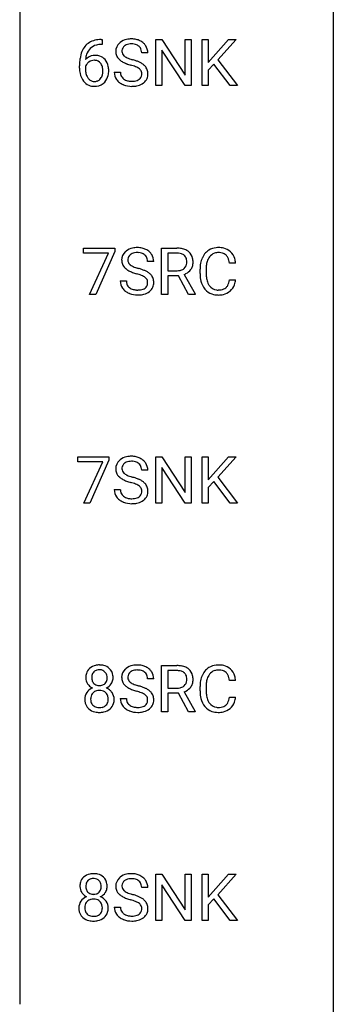
# Model space of a CAD drawing. Extents: x 3 to 27, y -3 to 198.
# Drawn here: x 19 to 27, y 98 to 123 of the extents above; entities that cross this region are included whole.
import ezdxf

# ---------------------------------------------------------------- set-up
doc = ezdxf.new("R2010")
doc.units = 0
doc.layers.add('DEFAULT_255_1_234', color=255, linetype='CONTINUOUS')
doc.layers.add('DEFAULT_255_2_778', color=255, linetype='CONTINUOUS')

msp = doc.modelspace()

# ---------------------------------------------------------------- linework, layer by layer
at = {"layer": 'DEFAULT_255_1_234'}
for p, q in [((20.741, 122.101), (20.713, 122.101)), ((20.714, 122.227), (20.741, 122.227)), ((20.741, 122.227), (20.741, 122.101)), ((22.096, 121.057), (22.096, 122.226)), ((22.096, 122.226), (22.251, 122.226)), ((22.251, 122.226), (22.841, 121.321)), ((22.841, 121.321), (22.841, 122.226)), ((22.841, 122.226), (22.994, 122.226)), ((22.994, 122.226), (22.994, 121.057)), ((23.268, 121.057), (23.268, 122.226)), ((23.268, 122.226), (23.423, 122.226)), ((23.423, 122.226), (23.423, 121.648)), ((23.423, 121.648), (23.942, 122.226)), ((24.129, 122.226), (23.668, 121.71)), ((23.942, 122.226), (24.129, 122.226)), ((21.896, 121.888), (21.741, 121.888)), ((22.839, 121.057), (22.251, 121.958)), ((22.251, 121.958), (22.251, 121.057)), ((23.566, 121.601), (23.423, 121.452)), ((23.98, 121.057), (23.566, 121.601)), ((23.668, 121.71), (24.165, 121.057)), ((20.167, 121.502), (20.167, 121.559)), ((20.316, 121.54), (20.316, 121.485)), ((21.048, 121.396), (21.203, 121.396)), ((23.423, 121.452), (23.423, 121.057)), ((22.251, 121.057), (22.096, 121.057)), ((22.994, 121.057), (22.839, 121.057)), ((23.423, 121.057), (23.268, 121.057)), ((24.165, 121.057), (23.98, 121.057)), ((20.272, 116.813), (20.272, 116.935)), ((20.272, 116.935), (21.062, 116.935)), ((21.062, 116.851), (20.578, 115.765)), ((21.062, 116.935), (21.062, 116.851)), ((22.244, 115.765), (22.244, 116.935)), ((22.244, 116.935), (22.632, 116.935)), ((20.905, 116.813), (20.272, 116.813)), ((20.422, 115.765), (20.905, 116.813)), ((22.045, 116.597), (21.89, 116.597)), ((22.399, 116.808), (22.399, 116.364)), ((22.636, 116.808), (22.399, 116.808)), ((22.399, 116.364), (22.636, 116.364)), ((23.218, 116.295), (23.218, 116.408)), ((23.373, 116.404), (23.373, 116.291)), ((24.118, 116.559), (23.963, 116.559)), ((21.198, 116.104), (21.353, 116.104)), ((22.674, 116.238), (22.399, 116.238)), ((22.399, 116.238), (22.399, 115.765)), ((22.928, 115.765), (22.674, 116.238)), ((22.819, 116.271), (23.093, 115.775)), ((23.963, 116.136), (24.118, 116.136)), ((20.578, 115.765), (20.422, 115.765)), ((22.399, 115.765), (22.244, 115.765)), ((23.093, 115.765), (22.928, 115.765)), ((23.093, 115.775), (23.093, 115.765)), ((20.122, 111.521), (20.122, 111.643)), ((20.122, 111.643), (20.913, 111.643)), ((20.913, 111.643), (20.913, 111.56)), ((22.096, 110.474), (22.096, 111.643)), ((22.096, 111.643), (22.251, 111.643)), ((22.251, 111.643), (22.841, 110.738)), ((22.841, 110.738), (22.841, 111.643)), ((22.841, 111.643), (22.994, 111.643)), ((22.994, 111.643), (22.994, 110.474)), ((23.268, 110.474), (23.268, 111.643)), ((23.268, 111.643), (23.423, 111.643)), ((23.423, 111.643), (23.423, 111.065)), ((23.423, 111.065), (23.942, 111.643)), ((24.129, 111.643), (23.668, 111.127)), ((23.942, 111.643), (24.129, 111.643)), ((20.755, 111.521), (20.122, 111.521)), ((20.273, 110.474), (20.755, 111.521)), ((20.913, 111.56), (20.428, 110.474)), ((22.839, 110.474), (22.251, 111.375)), ((22.251, 111.375), (22.251, 110.474)), ((21.896, 111.305), (21.741, 111.305)), ((23.668, 111.127), (24.165, 110.474)), ((23.566, 111.017), (23.423, 110.869)), ((23.423, 110.869), (23.423, 110.474)), ((23.98, 110.474), (23.566, 111.017)), ((21.048, 110.813), (21.203, 110.813)), ((20.428, 110.474), (20.273, 110.474)), ((22.251, 110.474), (22.096, 110.474)), ((22.994, 110.474), (22.839, 110.474)), ((23.423, 110.474), (23.268, 110.474)), ((24.165, 110.474), (23.98, 110.474)), ((22.244, 105.182), (22.244, 106.351)), ((22.244, 106.351), (22.632, 106.351)), ((22.399, 106.225), (22.399, 105.781)), ((22.636, 106.225), (22.399, 106.225)), ((22.045, 106.013), (21.89, 106.013)), ((24.118, 105.976), (23.963, 105.976)), ((22.399, 105.781), (22.636, 105.781)), ((22.674, 105.655), (22.399, 105.655)), ((22.399, 105.655), (22.399, 105.182)), ((22.928, 105.182), (22.674, 105.655)), ((22.819, 105.688), (23.093, 105.192)), ((23.218, 105.712), (23.218, 105.825)), ((23.373, 105.821), (23.373, 105.707)), ((21.198, 105.521), (21.353, 105.521)), ((23.963, 105.553), (24.118, 105.553)), ((22.399, 105.182), (22.244, 105.182)), ((23.093, 105.182), (22.928, 105.182)), ((23.093, 105.192), (23.093, 105.182)), ((22.096, 99.89), (22.096, 101.06)), ((22.096, 101.06), (22.251, 101.06)), ((22.251, 101.06), (22.841, 100.155)), ((22.841, 100.155), (22.841, 101.06)), ((22.841, 101.06), (22.994, 101.06)), ((22.994, 101.06), (22.994, 99.89)), ((23.268, 99.89), (23.268, 101.06)), ((23.268, 101.06), (23.423, 101.06)), ((23.423, 101.06), (23.423, 100.481)), ((23.423, 100.481), (23.942, 101.06)), ((24.129, 101.06), (23.668, 100.543)), ((23.942, 101.06), (24.129, 101.06)), ((21.896, 100.722), (21.741, 100.722)), ((22.839, 99.89), (22.251, 100.791)), ((22.251, 100.791), (22.251, 99.89)), ((23.566, 100.434), (23.423, 100.285)), ((23.98, 99.89), (23.566, 100.434)), ((23.668, 100.543), (24.165, 99.89)), ((21.048, 100.229), (21.203, 100.229)), ((23.423, 100.285), (23.423, 99.89)), ((22.251, 99.89), (22.096, 99.89)), ((22.994, 99.89), (22.839, 99.89)), ((23.423, 99.89), (23.268, 99.89)), ((24.165, 99.89), (23.98, 99.89))]:
    msp.add_line(p, q, dxfattribs=at)
for centre, radius, start, end in [((20.654, 121.768), 0.451, 102.8716, 140.8565), ((20.68, 121.746), 0.35, 104.2855, 133.8629), ((20.719, 121.524), 0.703, 90.3778, 103.5869), ((20.719, 121.601), 0.5, 90.6001, 104.5147), ((21.365, 121.929), 0.28, 132.4834, 181.0242), ((21.424, 121.872), 0.361, 129.2532, 133.4243), ((21.439, 121.85), 0.388, 101.9878, 128.8743), ((21.429, 121.907), 0.201, 114.0401, 127.9851), ((21.456, 121.842), 0.271, 99.0695, 113.7659), ((21.479, 121.678), 0.564, 89.5907, 102.3169), ((21.481, 121.698), 0.418, 89.6698, 99.231), ((21.486, 121.71), 0.532, 77.2361, 90.3248), ((21.483, 121.658), 0.457, 86.264, 90.0526), ((21.494, 121.779), 0.336, 73.7888, 86.6653), ((21.527, 121.889), 0.221, 48.5928, 74.1242), ((21.507, 121.807), 0.433, 63.8378, 77.0809), ((21.534, 121.859), 0.375, 45.9864, 64.1608), ((21.561, 121.888), 0.335, 32.2747, 45.6547), ((20.94, 121.634), 0.768, 157.9803, 171.6247), ((20.718, 121.722), 0.53, 141.4298, 157.8541), ((20.862, 121.677), 0.545, 161.285, 174.2077), ((20.696, 121.735), 0.369, 134.5303, 161.6211), ((21.366, 121.921), 0.28, 179.5062, 199.8695), ((21.473, 121.926), 0.232, 175.1779, 180.0582), ((21.388, 121.925), 0.147, 179.6142, 228.1246), ((21.405, 121.936), 0.163, 127.7287, 176.7105), ((21.543, 121.91), 0.195, 14.9781, 48.2004), ((21.473, 121.891), 0.268, 359.4693, 14.9832), ((21.567, 121.89), 0.329, 359.6507, 32.613), ((21.379, 121.566), 1.213, 171.4525, 180.3159), ((20.532, 121.462), 0.23, 145.2975, 160.266), ((20.547, 121.519), 0.303, 95.8331, 138.9955), ((21.002, 121.657), 0.687, 173.7811, 174.9255), ((20.55, 121.448), 0.252, 124.9745, 144.8959), ((20.545, 121.463), 0.237, 89.8751, 126.2072), ((20.57, 121.391), 0.433, 89.8754, 97.0544), ((20.546, 121.465), 0.235, 85.0141, 90.0513), ((20.553, 121.515), 0.184, 36.8251, 85.7416), ((20.574, 121.475), 0.349, 71.6408, 90.624), ((20.589, 121.53), 0.292, 39.6368, 71.019), ((20.51, 121.477), 0.241, 32.3035, 38.0827), ((20.48, 121.461), 0.276, 11.0482, 31.8146), ((20.526, 121.475), 0.376, 10.6587, 39.9044), ((21.359, 121.923), 0.274, 200.6782, 228.1764), ((21.407, 121.97), 0.342, 227.4065, 229.9881), ((21.486, 122.07), 0.469, 230.4982, 241.8087), ((21.639, 122.35), 0.788, 241.6337, 249.0065), ((21.433, 121.966), 0.207, 226.578, 230.88), ((21.48, 122.028), 0.285, 231.4635, 241.9261), ((21.599, 122.249), 0.536, 241.7179, 248.326), ((21.807, 122.783), 1.252, 248.9199, 254.144), ((21.738, 122.592), 0.906, 248.2008, 252.4528), ((21.858, 122.964), 1.297, 252.3391, 254.3469), ((21.104, 120.266), 1.504, 71.0197, 74.4087), ((21.274, 120.756), 0.986, 66.1847, 71.0864), ((21.429, 121.106), 0.603, 59.3536, 66.2692), ((21.518, 121.256), 0.428, 49.1021, 59.3294), ((20.821, 121.498), 0.655, 179.6345, 191.7836), ((20.627, 121.454), 0.456, 191.4116, 218.6078), ((20.839, 121.482), 0.523, 179.6514, 190.2856), ((20.67, 121.45), 0.351, 190.0945, 207.5098), ((20.378, 121.426), 0.38, 346.2582, 358.7742), ((20.352, 121.434), 0.407, 359.6214, 11.2839), ((20.276, 121.431), 0.482, 358.3755, 0.0098), ((20.367, 121.434), 0.539, 347.2487, 0.4369), ((20.371, 121.441), 0.535, 359.6826, 11.1326), ((21.357, 121.392), 0.309, 179.2419, 215.2648), ((21.434, 121.393), 0.23, 179.3355, 199.1046), ((21.02, 120.037), 1.604, 71.7183, 73.9259), ((21.2, 120.575), 1.037, 68.0063, 71.8053), ((21.372, 120.998), 0.58, 62.2515, 68.1221), ((21.51, 121.259), 0.285, 52.7386, 62.4979), ((21.592, 121.367), 0.149, 16.4723, 52.6262), ((21.547, 121.355), 0.196, 359.4179, 16.1972), ((21.533, 121.352), 0.21, 354.366, 0.0699), ((21.6, 121.35), 0.304, 32.792, 49.2506), ((21.632, 121.373), 0.264, 31.1181, 32.4005), ((21.623, 121.369), 0.274, 8.1117, 30.7959), ((21.605, 121.35), 0.293, 337.4731, 0.7537), ((21.542, 121.355), 0.356, 359.8389, 8.4707), ((20.539, 121.381), 0.341, 218.1665, 245.8781), ((20.613, 121.423), 0.288, 207.9583, 216.3251), ((20.579, 121.395), 0.245, 215.7661, 232.5457), ((20.541, 121.346), 0.183, 232.8005, 270.6606), ((20.546, 121.383), 0.219, 269.3554, 288.4744), ((20.566, 121.368), 0.325, 275.6342, 317.8248), ((20.555, 121.348), 0.183, 289.1833, 322.9684), ((20.494, 121.396), 0.261, 322.6008, 346.5182), ((20.534, 121.394), 0.367, 318.141, 347.6119), ((21.384, 121.412), 0.342, 215.3403, 233.0843), ((21.44, 121.486), 0.436, 233.167, 246.4951), ((21.401, 121.385), 0.196, 199.8829, 232.7063), ((21.482, 121.574), 0.533, 246.1383, 248.0543), ((21.448, 121.444), 0.272, 232.3738, 255.5137), ((21.482, 121.568), 0.401, 255.2446, 267.5321), ((21.491, 121.692), 0.525, 267.1558, 270.0287), ((21.493, 121.647), 0.48, 269.7, 278.166), ((21.519, 121.474), 0.305, 278.0231, 290.6255), ((21.554, 121.382), 0.206, 290.662, 307.0371), ((21.554, 121.435), 0.387, 284.3734, 307.1424), ((21.584, 121.345), 0.159, 306.3944, 355.3031), ((21.577, 121.4), 0.345, 307.6552, 308.453), ((21.623, 121.348), 0.276, 307.5917, 336.4316), ((20.539, 121.395), 0.354, 246.914, 270.7437), ((20.544, 121.498), 0.457, 269.8874, 276.7918), ((21.487, 121.593), 0.553, 248.2708, 270.4056), ((21.491, 121.797), 0.756, 269.9708, 272.8178), ((21.504, 121.617), 0.576, 272.4383, 284.6465), ((21.514, 116.637), 0.28, 132.4834, 181.0242), ((21.574, 116.581), 0.361, 129.2532, 133.4243), ((21.589, 116.559), 0.388, 101.9878, 128.8743), ((21.628, 116.387), 0.564, 89.5907, 102.3169), ((21.635, 116.418), 0.532, 77.2361, 90.3248), ((21.656, 116.515), 0.433, 63.8378, 77.0809), ((21.684, 116.567), 0.375, 45.9864, 64.1608), ((22.636, 116.239), 0.696, 80.6536, 90.3427), ((22.678, 116.485), 0.446, 65.6987, 80.833), ((22.725, 116.594), 0.327, 50.0017, 65.4306), ((22.747, 116.624), 0.29, 11.6284, 49.5603), ((23.659, 116.533), 0.413, 121.7633, 136.4281), ((23.672, 116.508), 0.441, 95.646, 121.5491), ((23.688, 116.398), 0.553, 89.9242, 96.1378), ((23.693, 116.409), 0.541, 76.6779, 90.4563), ((23.732, 116.569), 0.378, 47.4858, 76.9287), ((23.718, 116.559), 0.395, 16.5424, 46.8933), ((21.515, 116.63), 0.28, 179.5062, 199.8695), ((21.554, 116.645), 0.163, 127.7287, 176.7105), ((21.622, 116.635), 0.232, 175.1779, 180.0582), ((21.538, 116.633), 0.147, 179.6142, 228.1246), ((21.578, 116.615), 0.201, 114.0401, 127.9851), ((21.606, 116.55), 0.271, 99.0695, 113.7659), ((21.63, 116.406), 0.418, 89.6698, 99.231), ((21.633, 116.366), 0.457, 86.264, 90.0526), ((21.643, 116.487), 0.336, 73.7888, 86.6653), ((21.676, 116.597), 0.221, 48.5928, 74.1242), ((21.693, 116.618), 0.195, 14.9781, 48.2004), ((21.622, 116.599), 0.268, 359.4693, 14.9832), ((21.71, 116.597), 0.335, 32.2747, 45.6547), ((21.717, 116.599), 0.329, 359.6507, 32.613), ((22.633, 116.349), 0.459, 84.5401, 89.7281), ((22.648, 116.483), 0.324, 72.3702, 84.8791), ((22.684, 116.591), 0.211, 48.781, 72.697), ((22.701, 116.613), 0.183, 43.5752, 48.2039), ((22.694, 116.609), 0.19, 12.4173, 43.1022), ((22.597, 116.585), 0.29, 359.5239, 12.8809), ((22.594, 116.586), 0.448, 359.5656, 12.3691), ((23.811, 116.446), 0.59, 155.0366, 169.6003), ((23.698, 116.5), 0.464, 136.7831, 155.2473), ((23.943, 116.435), 0.568, 162.9374, 174.6209), ((23.747, 116.496), 0.363, 143.0753, 163.1917), ((23.671, 116.555), 0.267, 109.2998, 143.3038), ((23.685, 116.504), 0.32, 89.3452, 108.5745), ((23.689, 116.386), 0.438, 87.3815, 90.0241), ((23.696, 116.491), 0.332, 74.7009, 87.8124), ((23.727, 116.599), 0.221, 47.4372, 75.0698), ((23.722, 116.599), 0.224, 27.8167, 46.4008), ((23.612, 116.54), 0.349, 15.7653, 27.9411), ((23.413, 116.483), 0.556, 7.8892, 15.9239), ((23.557, 116.506), 0.564, 5.4072, 17.0365), ((21.508, 116.631), 0.274, 200.6782, 228.1764), ((21.557, 116.679), 0.342, 227.4065, 229.9881), ((21.635, 116.779), 0.469, 230.4982, 241.8087), ((21.788, 117.059), 0.788, 241.6337, 249.0065), ((21.582, 116.674), 0.207, 226.578, 230.88), ((21.629, 116.737), 0.285, 231.4635, 241.9261), ((21.749, 116.957), 0.536, 241.7179, 248.326), ((21.887, 117.3), 0.906, 248.2008, 252.4528), ((22.008, 117.672), 1.297, 252.3391, 254.3469), ((21.254, 114.975), 1.504, 71.0197, 74.4087), ((21.423, 115.464), 0.986, 66.1847, 71.0864), ((21.579, 115.814), 0.603, 59.3536, 66.2692), ((22.639, 116.724), 0.359, 269.5897, 281.8058), ((22.664, 116.609), 0.242, 281.5501, 303.9357), ((22.678, 116.585), 0.215, 304.4416, 311.2106), ((22.691, 116.571), 0.195, 310.9876, 356.2716), ((22.711, 116.593), 0.338, 296.7019, 323.6876), ((22.615, 116.583), 0.272, 354.9348, 0.0609), ((22.741, 116.569), 0.3, 323.8609, 341.6142), ((22.701, 116.58), 0.341, 341.9983, 0.4822), ((23.995, 116.412), 0.777, 169.5837, 180.2758), ((24.205, 116.406), 0.832, 174.342, 180.143), ((21.507, 116.1), 0.309, 179.2419, 215.2648), ((21.583, 116.102), 0.23, 179.3355, 199.1046), ((21.956, 117.491), 1.252, 248.9199, 254.144), ((21.17, 114.745), 1.604, 71.7183, 73.9259), ((21.349, 115.284), 1.037, 68.0063, 71.8053), ((21.521, 115.706), 0.58, 62.2515, 68.1221), ((21.66, 115.967), 0.285, 52.7386, 62.4979), ((21.742, 116.075), 0.149, 16.4723, 52.6262), ((21.696, 116.063), 0.196, 359.4179, 16.1972), ((21.668, 115.965), 0.428, 49.1021, 59.3294), ((21.749, 116.058), 0.304, 32.792, 49.2506), ((21.782, 116.081), 0.264, 31.1181, 32.4005), ((21.773, 116.077), 0.274, 8.1117, 30.7959), ((21.692, 116.063), 0.356, 359.8389, 8.4707), ((22.667, 116.672), 0.428, 290.8087, 297.2323), ((24.18, 116.295), 0.962, 179.9919, 181.5394), ((23.973, 116.284), 0.755, 181.1219, 193.8756), ((23.736, 116.223), 0.51, 193.548, 219.5757), ((24.112, 116.286), 0.739, 179.6818, 189.1505), ((23.862, 116.245), 0.486, 188.9911, 203.5773), ((23.411, 116.218), 0.558, 343.1446, 351.0106), ((23.257, 116.246), 0.715, 350.7157, 351.1602), ((23.57, 116.196), 0.551, 340.1774, 353.7814), ((21.534, 116.12), 0.342, 215.3403, 233.0843), ((21.589, 116.195), 0.436, 233.167, 246.4951), ((21.55, 116.093), 0.196, 199.8829, 232.7063), ((21.597, 116.152), 0.272, 232.3738, 255.5137), ((21.631, 116.277), 0.401, 255.2446, 267.5321), ((21.64, 116.4), 0.525, 267.1558, 270.0287), ((21.643, 116.356), 0.48, 269.7, 278.166), ((21.669, 116.183), 0.305, 278.0231, 290.6255), ((21.703, 116.09), 0.206, 290.662, 307.0371), ((21.733, 116.053), 0.159, 306.3944, 355.3031), ((21.682, 116.061), 0.21, 354.366, 0.0699), ((21.772, 116.057), 0.276, 307.5917, 336.4316), ((21.754, 116.059), 0.293, 337.4731, 0.7537), ((23.653, 116.152), 0.401, 219.3627, 250.0612), ((23.754, 116.2), 0.369, 203.9077, 215.1312), ((23.662, 116.128), 0.252, 213.9072, 263.8849), ((23.674, 116.207), 0.332, 263.1759, 270.1031), ((23.678, 116.332), 0.456, 269.672, 279.0609), ((23.704, 116.17), 0.293, 278.875, 293.6347), ((23.724, 116.149), 0.394, 282.4333, 310.7514), ((23.736, 116.095), 0.211, 293.8553, 310.0519), ((23.737, 116.089), 0.206, 311.0647, 332.0108), ((23.617, 116.155), 0.342, 331.6589, 343.2879), ((23.727, 116.138), 0.384, 311.4559, 340.4422), ((21.631, 116.283), 0.533, 246.1383, 248.0543), ((21.637, 116.302), 0.553, 248.2708, 270.4056), ((21.641, 116.506), 0.756, 269.9708, 272.8178), ((21.654, 116.326), 0.576, 272.4383, 284.6465), ((21.703, 116.143), 0.387, 284.3734, 307.1424), ((21.726, 116.108), 0.345, 307.6552, 308.453), ((23.67, 116.216), 0.467, 250.7885, 270.6489), ((23.675, 116.476), 0.727, 270.0021, 270.3582), ((23.68, 116.33), 0.581, 269.9359, 282.8096), ((21.439, 111.267), 0.388, 101.9878, 128.8743), ((21.479, 111.095), 0.564, 89.5907, 102.3169), ((21.486, 111.127), 0.532, 77.2361, 90.3248), ((21.507, 111.224), 0.433, 63.8378, 77.0809), ((21.534, 111.275), 0.375, 45.9864, 64.1608), ((21.365, 111.345), 0.28, 132.4834, 181.0242), ((21.424, 111.289), 0.361, 129.2532, 133.4243), ((21.473, 111.343), 0.232, 175.1779, 180.0582), ((21.405, 111.353), 0.163, 127.7287, 176.7105), ((21.429, 111.323), 0.201, 114.0401, 127.9851), ((21.456, 111.259), 0.271, 99.0695, 113.7659), ((21.481, 111.114), 0.418, 89.6698, 99.231), ((21.483, 111.075), 0.457, 86.264, 90.0526), ((21.494, 111.196), 0.336, 73.7888, 86.6653), ((21.527, 111.306), 0.221, 48.5928, 74.1242), ((21.543, 111.326), 0.195, 14.9781, 48.2004), ((21.473, 111.307), 0.268, 359.4693, 14.9832), ((21.561, 111.305), 0.335, 32.2747, 45.6547), ((21.567, 111.307), 0.329, 359.6507, 32.613), ((21.366, 111.338), 0.28, 179.5062, 199.8695), ((21.359, 111.339), 0.274, 200.6782, 228.1764), ((21.407, 111.387), 0.342, 227.4065, 229.9881), ((21.486, 111.487), 0.469, 230.4982, 241.8087), ((21.388, 111.342), 0.147, 179.6142, 228.1246), ((21.433, 111.383), 0.207, 226.578, 230.88), ((21.48, 111.445), 0.285, 231.4635, 241.9261), ((21.599, 111.665), 0.536, 241.7179, 248.326), ((21.738, 112.009), 0.906, 248.2008, 252.4528), ((21.858, 112.381), 1.297, 252.3391, 254.3469), ((21.104, 109.683), 1.504, 71.0197, 74.4087), ((21.274, 110.172), 0.986, 66.1847, 71.0864), ((21.639, 111.767), 0.788, 241.6337, 249.0065), ((21.807, 112.2), 1.252, 248.9199, 254.144), ((21.02, 109.453), 1.604, 71.7183, 73.9259), ((21.2, 109.992), 1.037, 68.0063, 71.8053), ((21.372, 110.415), 0.58, 62.2515, 68.1221), ((21.51, 110.675), 0.285, 52.7386, 62.4979), ((21.429, 110.523), 0.603, 59.3536, 66.2692), ((21.592, 110.784), 0.149, 16.4723, 52.6262), ((21.518, 110.673), 0.428, 49.1021, 59.3294), ((21.6, 110.766), 0.304, 32.792, 49.2506), ((21.632, 110.789), 0.264, 31.1181, 32.4005), ((21.623, 110.786), 0.274, 8.1117, 30.7959), ((21.357, 110.809), 0.309, 179.2419, 215.2648), ((21.384, 110.828), 0.342, 215.3403, 233.0843), ((21.434, 110.81), 0.23, 179.3355, 199.1046), ((21.401, 110.801), 0.196, 199.8829, 232.7063), ((21.448, 110.861), 0.272, 232.3738, 255.5137), ((21.519, 110.891), 0.305, 278.0231, 290.6255), ((21.554, 110.798), 0.206, 290.662, 307.0371), ((21.584, 110.761), 0.159, 306.3944, 355.3031), ((21.547, 110.771), 0.196, 359.4179, 16.1972), ((21.533, 110.769), 0.21, 354.366, 0.0699), ((21.623, 110.765), 0.276, 307.5917, 336.4316), ((21.605, 110.767), 0.293, 337.4731, 0.7537), ((21.542, 110.772), 0.356, 359.8389, 8.4707), ((21.44, 110.903), 0.436, 233.167, 246.4951), ((21.482, 110.991), 0.533, 246.1383, 248.0543), ((21.487, 111.01), 0.553, 248.2708, 270.4056), ((21.482, 110.985), 0.401, 255.2446, 267.5321), ((21.491, 111.108), 0.525, 267.1558, 270.0287), ((21.493, 111.064), 0.48, 269.7, 278.166), ((21.491, 111.214), 0.756, 269.9708, 272.8178), ((21.504, 111.034), 0.576, 272.4383, 284.6465), ((21.554, 110.852), 0.387, 284.3734, 307.1424), ((21.577, 110.816), 0.345, 307.6552, 308.453), ((20.639, 106.041), 0.323, 100.7053, 132.1387), ((20.669, 105.904), 0.464, 89.6733, 101.2449), ((20.675, 105.921), 0.446, 76.2877, 90.4586), ((21.628, 105.803), 0.564, 89.5907, 102.3169), ((21.635, 105.835), 0.532, 77.2361, 90.3248), ((23.672, 105.925), 0.441, 95.646, 121.5491), ((23.688, 105.814), 0.553, 89.9242, 96.1378), ((23.693, 105.826), 0.541, 76.6779, 90.4563), ((20.7, 106.05), 0.373, 164.6186, 180.5292), ((20.61, 106.074), 0.28, 132.2454, 164.5092), ((20.658, 106.064), 0.18, 135.3053, 168.9882), ((20.656, 106.066), 0.178, 105.923, 135.1663), ((20.67, 106.015), 0.23, 89.4776, 105.7298), ((20.672, 105.998), 0.248, 86.9834, 90.02), ((20.679, 106.059), 0.186, 44.3959, 88.2499), ((20.706, 106.043), 0.321, 47.824, 76.4267), ((20.681, 106.059), 0.185, 16.3252, 44.7913), ((20.633, 106.046), 0.234, 359.479, 16.0679), ((20.728, 106.069), 0.286, 6.9169, 47.6261), ((21.514, 106.054), 0.28, 132.4834, 181.0242), ((21.574, 105.997), 0.361, 129.2532, 133.4243), ((21.589, 105.975), 0.388, 101.9878, 128.8743), ((21.554, 106.061), 0.163, 127.7287, 176.7105), ((21.578, 106.032), 0.201, 114.0401, 127.9851), ((21.606, 105.967), 0.271, 99.0695, 113.7659), ((21.63, 105.823), 0.418, 89.6698, 99.231), ((21.633, 105.783), 0.457, 86.264, 90.0526), ((21.643, 105.904), 0.336, 73.7888, 86.6653), ((21.676, 106.014), 0.221, 48.5928, 74.1242), ((21.656, 105.932), 0.433, 63.8378, 77.0809), ((21.693, 106.035), 0.195, 14.9781, 48.2004), ((21.684, 105.984), 0.375, 45.9864, 64.1608), ((21.71, 106.013), 0.335, 32.2747, 45.6547), ((21.717, 106.015), 0.329, 359.6507, 32.613), ((22.636, 105.655), 0.696, 80.6536, 90.3427), ((22.633, 105.766), 0.459, 84.5401, 89.7281), ((22.648, 105.9), 0.324, 72.3702, 84.8791), ((22.684, 106.008), 0.211, 48.781, 72.697), ((22.678, 105.902), 0.446, 65.6987, 80.833), ((22.701, 106.03), 0.183, 43.5752, 48.2039), ((22.694, 106.026), 0.19, 12.4173, 43.1022), ((22.725, 106.011), 0.327, 50.0017, 65.4306), ((22.747, 106.041), 0.29, 11.6284, 49.5603), ((23.811, 105.862), 0.59, 155.0366, 169.6003), ((23.698, 105.917), 0.464, 136.7831, 155.2473), ((23.659, 105.95), 0.413, 121.7633, 136.4281), ((23.747, 105.913), 0.363, 143.0753, 163.1917), ((23.671, 105.972), 0.267, 109.2998, 143.3038), ((23.685, 105.92), 0.32, 89.3452, 108.5745), ((23.689, 105.802), 0.438, 87.3815, 90.0241), ((23.696, 105.908), 0.332, 74.7009, 87.8124), ((23.727, 106.016), 0.221, 47.4372, 75.0698), ((23.732, 105.985), 0.378, 47.4858, 76.9287), ((23.722, 106.016), 0.224, 27.8167, 46.4008), ((23.612, 105.957), 0.349, 15.7653, 27.9411), ((23.718, 105.975), 0.395, 16.5424, 46.8933), ((20.659, 106.046), 0.332, 179.9993, 181.1655), ((20.601, 106.042), 0.274, 180.4317, 213.2714), ((20.621, 106.055), 0.297, 213.3439, 222.6271), ((20.741, 106.045), 0.265, 168.3802, 180.3602), ((20.718, 106.042), 0.242, 179.503, 194.9127), ((20.66, 106.026), 0.182, 194.9722, 224.1944), ((20.657, 106.024), 0.178, 224.2961, 262.0157), ((20.689, 106.021), 0.174, 285.1586, 315.9485), ((20.68, 106.029), 0.186, 316.0413, 351.9163), ((20.712, 106.066), 0.312, 296.7586, 325.7537), ((20.607, 106.043), 0.261, 351.1057, 0.1937), ((20.751, 106.039), 0.265, 325.8412, 338.4796), ((20.734, 106.044), 0.282, 338.8764, 0.5166), ((20.61, 106.047), 0.407, 359.842, 7.9694), ((21.515, 106.046), 0.28, 179.5062, 199.8695), ((21.508, 106.048), 0.274, 200.6782, 228.1764), ((21.622, 106.051), 0.232, 175.1779, 180.0582), ((21.538, 106.05), 0.147, 179.6142, 228.1246), ((21.582, 106.091), 0.207, 226.578, 230.88), ((21.629, 106.153), 0.285, 231.4635, 241.9261), ((21.749, 106.374), 0.536, 241.7179, 248.326), ((21.887, 106.717), 0.906, 248.2008, 252.4528), ((21.622, 106.016), 0.268, 359.4693, 14.9832), ((22.691, 105.988), 0.195, 310.9876, 356.2716), ((22.597, 106.002), 0.29, 359.5239, 12.8809), ((22.615, 105.999), 0.272, 354.9348, 0.0609), ((22.741, 105.986), 0.3, 323.8609, 341.6142), ((22.701, 105.997), 0.341, 341.9983, 0.4822), ((22.594, 106.003), 0.448, 359.5656, 12.3691), ((23.995, 105.828), 0.777, 169.5837, 180.2758), ((24.205, 105.823), 0.832, 174.342, 180.143), ((23.943, 105.851), 0.568, 162.9374, 174.6209), ((23.413, 105.899), 0.556, 7.8892, 15.9239), ((23.557, 105.922), 0.564, 5.4072, 17.0365), ((20.598, 105.501), 0.298, 145.6796, 180.626), ((20.614, 105.489), 0.318, 115.5538, 145.6416), ((20.633, 106.068), 0.315, 222.9548, 244.1372), ((20.655, 105.517), 0.205, 135.3399, 172.1044), ((20.648, 105.428), 0.387, 113.2438, 116.2055), ((20.65, 105.522), 0.199, 104.8856, 135.2448), ((20.668, 105.455), 0.268, 89.4959, 104.858), ((20.671, 106.097), 0.253, 261.125, 270.196), ((20.671, 105.431), 0.291, 82.2615, 90.144), ((20.674, 106.078), 0.234, 269.4826, 285.0988), ((20.685, 105.512), 0.21, 45.3029, 83.1921), ((20.691, 105.516), 0.203, 17.2923, 45.4627), ((20.683, 106.115), 0.369, 296.0902, 297.3618), ((20.709, 105.459), 0.352, 47.9009, 67.1947), ((20.729, 105.484), 0.32, 35.2362, 47.5514), ((20.755, 105.501), 0.289, 359.276, 35.4014), ((21.557, 106.095), 0.342, 227.4065, 229.9881), ((21.635, 106.195), 0.469, 230.4982, 241.8087), ((21.788, 106.475), 0.788, 241.6337, 249.0065), ((21.956, 106.908), 1.252, 248.9199, 254.144), ((22.008, 107.089), 1.297, 252.3391, 254.3469), ((21.17, 104.162), 1.604, 71.7183, 73.9259), ((21.254, 104.391), 1.504, 71.0197, 74.4087), ((21.349, 104.7), 1.037, 68.0063, 71.8053), ((21.521, 105.123), 0.58, 62.2515, 68.1221), ((21.423, 104.881), 0.986, 66.1847, 71.0864), ((21.66, 105.384), 0.285, 52.7386, 62.4979), ((21.579, 105.231), 0.603, 59.3536, 66.2692), ((21.742, 105.492), 0.149, 16.4723, 52.6262), ((21.668, 105.381), 0.428, 49.1021, 59.3294), ((21.749, 105.475), 0.304, 32.792, 49.2506), ((21.782, 105.498), 0.264, 31.1181, 32.4005), ((21.773, 105.494), 0.274, 8.1117, 30.7959), ((22.639, 106.141), 0.359, 269.5897, 281.8058), ((22.664, 106.026), 0.242, 281.5501, 303.9357), ((22.678, 106.002), 0.215, 304.4416, 311.2106), ((22.667, 106.088), 0.428, 290.8087, 297.2323), ((22.711, 106.009), 0.338, 296.7019, 323.6876), ((24.18, 105.712), 0.962, 179.9919, 181.5394), ((23.973, 105.701), 0.755, 181.1219, 193.8756), ((24.112, 105.703), 0.739, 179.6818, 189.1505), ((20.715, 105.497), 0.415, 179.9315, 185.3255), ((20.599, 105.479), 0.298, 184.0104, 228.5072), ((20.736, 105.502), 0.287, 171.2652, 180.1859), ((20.719, 105.499), 0.27, 179.5155, 193.6467), ((20.637, 105.478), 0.186, 193.3541, 225.8257), ((20.703, 105.481), 0.19, 314.2553, 350.1693), ((20.644, 105.503), 0.251, 359.4454, 16.9256), ((20.618, 105.499), 0.277, 349.4146, 0.2931), ((20.753, 105.474), 0.288, 310.8497, 342.7448), ((20.68, 105.494), 0.364, 343.1295, 0.5777), ((21.507, 105.517), 0.309, 179.2419, 215.2648), ((21.583, 105.518), 0.23, 179.3355, 199.1046), ((21.55, 105.51), 0.196, 199.8829, 232.7063), ((21.733, 105.47), 0.159, 306.3944, 355.3031), ((21.696, 105.48), 0.196, 359.4179, 16.1972), ((21.682, 105.477), 0.21, 354.366, 0.0699), ((21.772, 105.473), 0.276, 307.5917, 336.4316), ((21.754, 105.475), 0.293, 337.4731, 0.7537), ((21.692, 105.48), 0.356, 359.8389, 8.4707), ((23.736, 105.639), 0.51, 193.548, 219.5757), ((23.862, 105.662), 0.486, 188.9911, 203.5773), ((23.754, 105.617), 0.369, 203.9077, 215.1312), ((23.662, 105.545), 0.252, 213.9072, 263.8849), ((23.737, 105.506), 0.206, 311.0647, 332.0108), ((23.617, 105.571), 0.342, 331.6589, 343.2879), ((23.411, 105.635), 0.558, 343.1446, 351.0106), ((23.257, 105.663), 0.715, 350.7157, 351.1602), ((23.727, 105.554), 0.384, 311.4559, 340.4422), ((23.57, 105.613), 0.551, 340.1774, 353.7814), ((20.63, 105.517), 0.346, 228.7554, 257.8484), ((20.641, 105.485), 0.194, 226.418, 255.8554), ((20.668, 105.677), 0.511, 257.4584, 270.4287), ((20.667, 105.578), 0.291, 255.4656, 268.7986), ((20.672, 105.662), 0.375, 268.3465, 270.0105), ((20.674, 105.594), 0.307, 269.5759, 282.0823), ((20.675, 105.677), 0.511, 269.6193, 281.979), ((20.697, 105.494), 0.205, 281.7523, 306.6056), ((20.711, 105.522), 0.352, 281.5474, 310.917), ((20.706, 105.478), 0.186, 307.135, 314.0278), ((21.534, 105.537), 0.342, 215.3403, 233.0843), ((21.589, 105.611), 0.436, 233.167, 246.4951), ((21.631, 105.699), 0.533, 246.1383, 248.0543), ((21.597, 105.569), 0.272, 232.3738, 255.5137), ((21.637, 105.718), 0.553, 248.2708, 270.4056), ((21.631, 105.693), 0.401, 255.2446, 267.5321), ((21.64, 105.817), 0.525, 267.1558, 270.0287), ((21.643, 105.772), 0.48, 269.7, 278.166), ((21.641, 105.922), 0.756, 269.9708, 272.8178), ((21.654, 105.742), 0.576, 272.4383, 284.6465), ((21.669, 105.599), 0.305, 278.0231, 290.6255), ((21.703, 105.507), 0.206, 290.662, 307.0371), ((21.703, 105.56), 0.387, 284.3734, 307.1424), ((21.726, 105.525), 0.345, 307.6552, 308.453), ((23.653, 105.569), 0.401, 219.3627, 250.0612), ((23.67, 105.633), 0.467, 250.7885, 270.6489), ((23.674, 105.624), 0.332, 263.1759, 270.1031), ((23.678, 105.748), 0.456, 269.672, 279.0609), ((23.675, 105.893), 0.727, 270.0021, 270.3582), ((23.68, 105.747), 0.581, 269.9359, 282.8096), ((23.704, 105.587), 0.293, 278.875, 293.6347), ((23.724, 105.565), 0.394, 282.4333, 310.7514), ((23.736, 105.512), 0.211, 293.8553, 310.0519), ((20.46, 100.782), 0.28, 132.2454, 164.5092), ((20.489, 100.75), 0.323, 100.7053, 132.1387), ((20.509, 100.773), 0.18, 135.3053, 168.9882), ((20.507, 100.774), 0.178, 105.923, 135.1663), ((20.52, 100.612), 0.464, 89.6733, 101.2449), ((20.52, 100.724), 0.23, 89.4776, 105.7298), ((20.526, 100.629), 0.446, 76.2877, 90.4586), ((20.522, 100.706), 0.248, 86.9834, 90.02), ((20.53, 100.767), 0.186, 44.3959, 88.2499), ((20.557, 100.752), 0.321, 47.824, 76.4267), ((20.532, 100.767), 0.185, 16.3252, 44.7913), ((20.579, 100.778), 0.286, 6.9169, 47.6261), ((21.365, 100.762), 0.28, 132.4834, 181.0242), ((21.424, 100.706), 0.361, 129.2532, 133.4243), ((21.439, 100.684), 0.388, 101.9878, 128.8743), ((21.405, 100.77), 0.163, 127.7287, 176.7105), ((21.429, 100.74), 0.201, 114.0401, 127.9851), ((21.456, 100.675), 0.271, 99.0695, 113.7659), ((21.479, 100.512), 0.564, 89.5907, 102.3169), ((21.481, 100.531), 0.418, 89.6698, 99.231), ((21.486, 100.543), 0.532, 77.2361, 90.3248), ((21.483, 100.491), 0.457, 86.264, 90.0526), ((21.494, 100.612), 0.336, 73.7888, 86.6653), ((21.527, 100.722), 0.221, 48.5928, 74.1242), ((21.507, 100.64), 0.433, 63.8378, 77.0809), ((21.543, 100.743), 0.195, 14.9781, 48.2004), ((21.534, 100.692), 0.375, 45.9864, 64.1608), ((21.561, 100.722), 0.335, 32.2747, 45.6547), ((21.567, 100.724), 0.329, 359.6507, 32.613), ((20.55, 100.758), 0.373, 164.6186, 180.5292), ((20.509, 100.755), 0.332, 179.9993, 181.1655), ((20.452, 100.75), 0.274, 180.4317, 213.2714), ((20.591, 100.754), 0.265, 168.3802, 180.3602), ((20.569, 100.75), 0.242, 179.503, 194.9127), ((20.51, 100.735), 0.182, 194.9722, 224.1944), ((20.531, 100.737), 0.186, 316.0413, 351.9163), ((20.484, 100.754), 0.234, 359.479, 16.0679), ((20.458, 100.751), 0.261, 351.1057, 0.1937), ((20.602, 100.747), 0.265, 325.8412, 338.4796), ((20.585, 100.752), 0.282, 338.8764, 0.5166), ((20.46, 100.756), 0.407, 359.842, 7.9694), ((21.366, 100.755), 0.28, 179.5062, 199.8695), ((21.359, 100.756), 0.274, 200.6782, 228.1764), ((21.473, 100.76), 0.232, 175.1779, 180.0582), ((21.388, 100.758), 0.147, 179.6142, 228.1246), ((21.433, 100.799), 0.207, 226.578, 230.88), ((21.48, 100.862), 0.285, 231.4635, 241.9261), ((21.473, 100.724), 0.268, 359.4693, 14.9832), ((20.448, 100.209), 0.298, 145.6796, 180.626), ((20.464, 100.198), 0.318, 115.5538, 145.6416), ((20.471, 100.763), 0.297, 213.3439, 222.6271), ((20.483, 100.777), 0.315, 222.9548, 244.1372), ((20.506, 100.226), 0.205, 135.3399, 172.1044), ((20.499, 100.137), 0.387, 113.2438, 116.2055), ((20.501, 100.23), 0.199, 104.8856, 135.2448), ((20.507, 100.732), 0.178, 224.2961, 262.0157), ((20.518, 100.163), 0.268, 89.4959, 104.858), ((20.521, 100.805), 0.253, 261.125, 270.196), ((20.521, 100.14), 0.291, 82.2615, 90.144), ((20.524, 100.787), 0.234, 269.4826, 285.0988), ((20.536, 100.22), 0.21, 45.3029, 83.1921), ((20.54, 100.729), 0.174, 285.1586, 315.9485), ((20.541, 100.225), 0.203, 17.2923, 45.4627), ((20.534, 100.823), 0.369, 296.0902, 297.3618), ((20.559, 100.168), 0.352, 47.9009, 67.1947), ((20.562, 100.775), 0.312, 296.7586, 325.7537), ((20.579, 100.192), 0.32, 35.2362, 47.5514), ((20.605, 100.21), 0.289, 359.276, 35.4014), ((21.407, 100.804), 0.342, 227.4065, 229.9881), ((21.486, 100.904), 0.469, 230.4982, 241.8087), ((21.639, 101.184), 0.788, 241.6337, 249.0065), ((21.599, 101.082), 0.536, 241.7179, 248.326), ((21.807, 101.616), 1.252, 248.9199, 254.144), ((21.738, 101.425), 0.906, 248.2008, 252.4528), ((21.02, 98.87), 1.604, 71.7183, 73.9259), ((21.858, 101.797), 1.297, 252.3391, 254.3469), ((21.104, 99.1), 1.504, 71.0197, 74.4087), ((21.2, 99.409), 1.037, 68.0063, 71.8053), ((21.372, 99.831), 0.58, 62.2515, 68.1221), ((21.274, 99.589), 0.986, 66.1847, 71.0864), ((21.429, 99.939), 0.603, 59.3536, 66.2692), ((21.518, 100.09), 0.428, 49.1021, 59.3294), ((21.6, 100.183), 0.304, 32.792, 49.2506), ((20.566, 100.205), 0.415, 179.9315, 185.3255), ((20.449, 100.188), 0.298, 184.0104, 228.5072), ((20.586, 100.21), 0.287, 171.2652, 180.1859), ((20.569, 100.207), 0.27, 179.5155, 193.6467), ((20.488, 100.186), 0.186, 193.3541, 225.8257), ((20.553, 100.189), 0.19, 314.2553, 350.1693), ((20.494, 100.212), 0.251, 359.4454, 16.9256), ((20.468, 100.208), 0.277, 349.4146, 0.2931), ((20.531, 100.202), 0.364, 343.1295, 0.5777), ((21.357, 100.225), 0.309, 179.2419, 215.2648), ((21.434, 100.227), 0.23, 179.3355, 199.1046), ((21.401, 100.218), 0.196, 199.8829, 232.7063), ((21.51, 100.092), 0.285, 52.7386, 62.4979), ((21.584, 100.178), 0.159, 306.3944, 355.3031), ((21.592, 100.2), 0.149, 16.4723, 52.6262), ((21.547, 100.188), 0.196, 359.4179, 16.1972), ((21.533, 100.186), 0.21, 354.366, 0.0699), ((21.632, 100.206), 0.264, 31.1181, 32.4005), ((21.623, 100.202), 0.274, 8.1117, 30.7959), ((21.605, 100.184), 0.293, 337.4731, 0.7537), ((21.542, 100.188), 0.356, 359.8389, 8.4707), ((20.48, 100.225), 0.346, 228.7554, 257.8484), ((20.492, 100.193), 0.194, 226.418, 255.8554), ((20.518, 100.385), 0.511, 257.4584, 270.4287), ((20.518, 100.287), 0.291, 255.4656, 268.7986), ((20.522, 100.371), 0.375, 268.3465, 270.0105), ((20.525, 100.302), 0.307, 269.5759, 282.0823), ((20.526, 100.385), 0.511, 269.6193, 281.979), ((20.547, 100.203), 0.205, 281.7523, 306.6056), ((20.561, 100.23), 0.352, 281.5474, 310.917), ((20.557, 100.187), 0.186, 307.135, 314.0278), ((20.603, 100.182), 0.288, 310.8497, 342.7448), ((21.384, 100.245), 0.342, 215.3403, 233.0843), ((21.44, 100.32), 0.436, 233.167, 246.4951), ((21.482, 100.408), 0.533, 246.1383, 248.0543), ((21.448, 100.277), 0.272, 232.3738, 255.5137), ((21.487, 100.427), 0.553, 248.2708, 270.4056), ((21.482, 100.402), 0.401, 255.2446, 267.5321), ((21.491, 100.525), 0.525, 267.1558, 270.0287), ((21.493, 100.481), 0.48, 269.7, 278.166), ((21.491, 100.631), 0.756, 269.9708, 272.8178), ((21.504, 100.451), 0.576, 272.4383, 284.6465), ((21.519, 100.308), 0.305, 278.0231, 290.6255), ((21.554, 100.215), 0.206, 290.662, 307.0371), ((21.554, 100.268), 0.387, 284.3734, 307.1424), ((21.577, 100.233), 0.345, 307.6552, 308.453), ((21.623, 100.182), 0.276, 307.5917, 336.4316)]:
    msp.add_arc(centre, radius, start, end, dxfattribs=at)
at = {"layer": 'DEFAULT_255_2_778'}
for p, q in [((26.591, 197.511), (26.591, -1.984)), ((18.654, 185.076), (18.654, 97.764))]:
    msp.add_line(p, q, dxfattribs=at)

doc.saveas('drawing.dxf')
